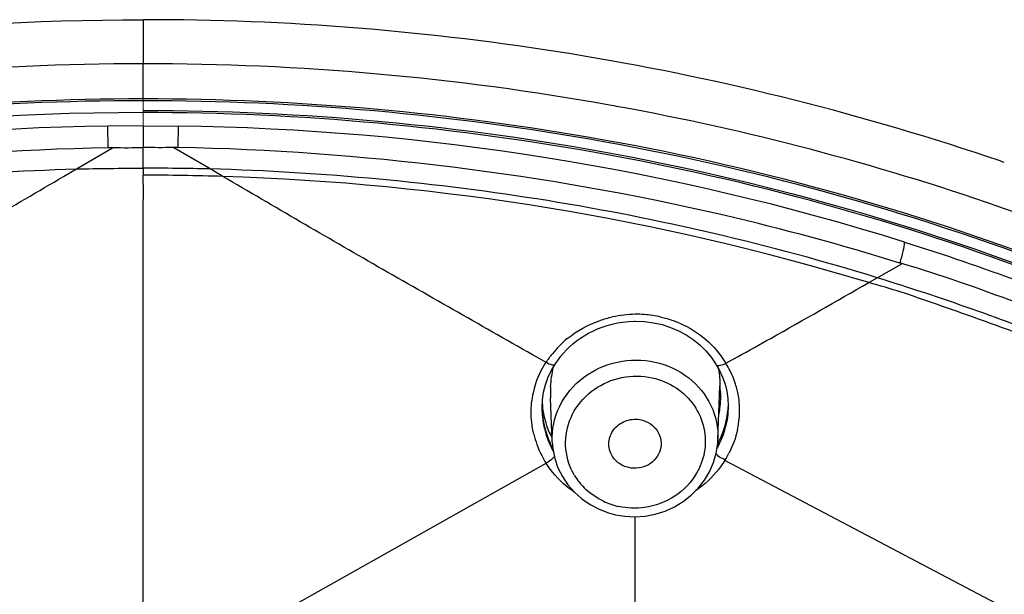
# Model space of a CAD drawing. Units: millimetres. Extents: x 72 to 8628, y -1389 to 626.
# Drawn here: x 7715 to 7738, y 317 to 330 of the extents above; entities that cross this region are included whole.
import ezdxf

# ---------------------------------------------------------------- set-up
doc = ezdxf.new("R2010")
doc.units = ezdxf.units.MM
doc.header["$MEASUREMENT"] = 0
doc.linetypes.add('CENTER', pattern=[2, 1.25, -0.25, 0.25, -0.25])
doc.layers.add('Centerline', color=4, linetype='CENTER', lineweight=15)
doc.layers.add('Dimensions', color=7, linetype='Continuous')
doc.styles.get("Standard").update_dxf_attribs({"font": 'helr45w.ttf'})
doc.dimstyles.get("Standard").update_dxf_attribs({"dimscale": 10, "dimtxt": 2.5, "dimasz": 0.8, "dimexe": 1, "dimexo": 1, "dimgap": 1, "dimtad": 2, "dimtih": 1, "dimtoh": 1, "dimdec": 0, "dimzin": 0, "dimdsep": 46, "dimtxsty": 'Standard', "dimblk": 'DOT', "dimcen": 2, "dimclrd": 1, "dimclre": 1, "dimclrt": 1, "dimadec": 0, "dimazin": 0, "dimtfac": 1, "dimtdec": 0, "dimtofl": 0, "dimtmove": 0, "dimatfit": 3, "dimfxl": 1, "dimtolj": 1, "dimtzin": 0, "dimarcsym": 0})

# ---------------------------------------------------------------- blocks, each defined once
blk = doc.blocks.new('_Dot')
at = {"color": 0, "linetype": 'ByBlock', "lineweight": -2}
blk.add_line((-0.5, 0), (-1, 0), dxfattribs=at)
at = {"color": 0, "linetype": 'ByBlock', "const_width": 0.5}
blk.add_lwpolyline([(-0.25, 0, 1), (0.25, 0, 1)], format="xyb", close=True, dxfattribs=at)
blk = doc.blocks.new('*D5')
at = {"layer": 'Dimensions', "color": 1, "lineweight": -2, "transparency": 16777216}
for p, q in [((7728.216, 339.176), (7908.848, 339.176)), ((7898.848, 331.176), (7898.848, 99.415)), ((7728.216, 91.415), (7908.848, 91.415))]:
    blk.add_line(p, q, dxfattribs=at)
at = {"layer": 'Dimensions', "color": 1, "lineweight": -2, "transparency": 16777216, "xscale": 8, "yscale": 8, "zscale": 8}
for p, rotation in [((7898.848, 339.176), 90), ((7898.848, 91.415), 270)]:
    blk.add_blockref('_Dot', p, dxfattribs=dict(at, rotation=rotation))
at = {"layer": 'Dimensions', "color": 1, "transparency": 16777216, "insert": (7936.773, 215.295), "char_height": 25, "attachment_point": 5}
blk.add_mtext('\\A1;248', dxfattribs=at)
blk = doc.blocks.new('*D6')
at = {"layer": 'Dimensions', "color": 1, "lineweight": -2, "transparency": 16777216}
for p, q in [((7663.22, 290.72), (7663.22, 397.157)), ((7773.179, 292.834), (7773.179, 397.157)), ((7671.22, 387.157), (7765.179, 387.157))]:
    blk.add_line(p, q, dxfattribs=at)
at = {"layer": 'Dimensions', "color": 1, "lineweight": -2, "transparency": 16777216, "xscale": 8, "yscale": 8, "zscale": 8, "rotation": 180}
blk.add_blockref('_Dot', (7663.22, 387.157), dxfattribs=at)
at = {"layer": 'Dimensions', "color": 1, "lineweight": -2, "transparency": 16777216, "xscale": 8, "yscale": 8, "zscale": 8}
blk.add_blockref('_Dot', (7773.179, 387.157), dxfattribs=at)
at = {"layer": 'Dimensions', "color": 1, "transparency": 16777216, "insert": (7725.435, 410.406), "char_height": 25, "attachment_point": 5}
blk.add_mtext('\\A1;%%C110', dxfattribs=at)
blk = doc.blocks.new('*D30')
at = {"layer": 'Dimensions', "color": 1, "lineweight": -2, "transparency": 16777216}
for p, q in [((7728.216, 339.176), (7820.143, 339.176)), ((7810.143, 331.176), (7810.143, 108.418)), ((7728.216, 100.418), (7820.143, 100.418))]:
    blk.add_line(p, q, dxfattribs=at)
at = {"layer": 'Dimensions', "color": 1, "lineweight": -2, "transparency": 16777216, "xscale": 8, "yscale": 8, "zscale": 8}
for p, rotation in [((7810.143, 339.176), 90), ((7810.143, 100.418), 270)]:
    blk.add_blockref('_Dot', p, dxfattribs=dict(at, rotation=rotation))
at = {"layer": 'Dimensions', "color": 1, "transparency": 16777216, "insert": (7848.017, 219.797), "char_height": 25, "attachment_point": 5}
blk.add_mtext('\\A1;239', dxfattribs=at)

msp = doc.modelspace()

# ---------------------------------------------------------------- linework, layer by layer
at = {"color": 7, "linetype": 'Continuous'}
for p, q in [((7718.216, 329.722), (7718.216, 328.711)), ((7718.216, 327.903), (7718.216, 328.712)), ((7718.216, 327.284), (7717.407, 327.278)), ((7717.413, 326.79), (7717.407, 327.278)), ((7718.216, 327.284), (7718.216, 326.786)), ((7718.216, 327.284), (7719.024, 327.278)), ((7719.019, 326.79), (7719.024, 327.278)), ((7716.682, 326.295), (7717.514, 326.783)), ((7717.413, 326.788), (7717.521, 326.789)), ((7718.217, 326.313), (7718.217, 326.786)), ((7719.019, 326.788), (7718.911, 326.789)), ((7719.75, 326.295), (7718.918, 326.783)), ((7716.389, 326.123), (7716.682, 326.295)), ((7718.216, 326.313), (7718.216, 326.152)), ((7720.043, 326.123), (7719.75, 326.295)), ((7718.216, 325.935), (7718.216, 326.152)), ((7718.216, 325.935), (7718.216, 325.597)), ((7718.216, 316.28), (7718.216, 325.597)), ((7735.068, 323.797), (7735.635, 324.12)), ((7734.873, 323.686), (7735.068, 323.797)), ((7729.511, 322.799), (7729.726, 322.791)), ((7729.726, 322.791), (7729.929, 322.764)), ((7727.468, 321.852), (7727.269, 321.965)), ((7731.593, 321.832), (7731.872, 321.987)), ((7727.583, 321.658), (7727.674, 321.81)), ((7727.674, 321.81), (7727.675, 321.811)), ((7727.675, 321.811), (7727.695, 321.843)), ((7731.372, 321.794), (7731.372, 321.795)), ((7731.372, 321.794), (7731.444, 321.67)), ((7731.411, 320.081), (7731.458, 321.315)), ((7727.605, 320.038), (7727.567, 321.04)), ((7731.638, 321.026), (7731.647, 320.856)), ((7731.647, 320.856), (7731.645, 320.783)), ((7731.645, 320.783), (7731.645, 320.782)), ((7727.373, 320.726), (7727.373, 320.726)), ((7727.606, 320.025), (7727.605, 320.038)), ((7731.411, 320.081), (7731.41, 320.072)), ((7719.968, 315.323), (7727.464, 319.539)), ((7738.729, 315.831), (7731.569, 319.602)), ((7729.508, 310.073), (7729.508, 318.31))]:
    msp.add_line(p, q, dxfattribs=at)
for points in [[(7728.986, 322.734), (7729.107, 322.76), (7729.23, 322.779), (7729.356, 322.792), (7729.485, 322.799), (7729.511, 322.799)], [(7728.006, 322.211), (7728.083, 322.279), (7728.165, 322.345), (7728.252, 322.407), (7728.343, 322.467), (7728.44, 322.523), (7728.541, 322.574), (7728.646, 322.622), (7728.756, 322.664), (7728.869, 322.702), (7728.986, 322.734)], [(7729.929, 322.764), (7730.127, 322.72), (7730.32, 322.658), (7730.504, 322.58), (7730.678, 322.485), (7730.842, 322.376), (7730.993, 322.253)], [(7727.867, 322.068), (7727.935, 322.14), (7728.006, 322.211)], [(7730.993, 322.253), (7731.131, 322.118), (7731.253, 321.971), (7731.36, 321.814), (7731.372, 321.795)], [(7727.695, 321.843), (7727.748, 321.919), (7727.805, 321.994), (7727.867, 322.068)], [(7731.444, 321.67), (7731.516, 321.516), (7731.573, 321.357)], [(7727.45, 321.337), (7727.509, 321.501), (7727.583, 321.658)], [(7727.382, 320.991), (7727.408, 321.167), (7727.45, 321.337)], [(7731.573, 321.357), (7731.613, 321.193), (7731.638, 321.026)], [(7727.373, 320.726), (7727.372, 320.813), (7727.382, 320.991)], [(7727.606, 320.025), (7727.62, 319.869), (7727.665, 319.649), (7727.738, 319.435), (7727.839, 319.233), (7727.966, 319.044), (7728.116, 318.871), (7728.287, 318.718), (7728.477, 318.588)], [(7729.741, 318.326), (7729.973, 318.37), (7730.197, 318.441), (7730.412, 318.538), (7730.612, 318.659), (7730.795, 318.802), (7730.959, 318.966), (7731.1, 319.148), (7731.217, 319.344), (7731.307, 319.552), (7731.37, 319.769), (7731.405, 319.992), (7731.41, 320.071)], [(7728.477, 318.588), (7728.682, 318.48), (7728.899, 318.398), (7729.058, 318.356)], [(7729.058, 318.356), (7729.27, 318.321), (7729.505, 318.31), (7729.741, 318.326)]]:
    msp.add_lwpolyline(points, dxfattribs=at)
for centre, radius, start, end in [((7718.276, 268.793), 60.929, 71.50266, 90.05678), ((7718.217, 267.878), 60.832, 90.00089, 100.13973), ((7718.246, 268.236), 60.475, 79.829, 90.02813), ((7718.214, 268.163), 59.74, 89.99834, 100.19676), ((7718.203, 268.321), 59.541, 89.98723, 100.21374), ((7718.218, 268.163), 59.74, 79.80367, 90.00213), ((7718.216, 268.167), 59.695, 79.79978, 89.99989), ((7718.348, 268.885), 59.818, 79.61586, 79.81561), ((7718.437, 269.271), 59.423, 70.94106, 79.63332), ((7718.165, 269.022), 58.261, 90.74474, 107.40679), ((7718.267, 269.022), 58.261, 72.59326, 89.25531), ((7718.46, 269.557), 58.283, 68.69793, 79.79389), ((7718.546, 269.864), 58.007, 68.66746, 79.82528), ((7718.689, 270.234), 59.431, 71.0534, 71.43895), ((7718.11, 261.79), 64.362, 88.27925, 89.90616), ((7718.272, 269.013), 57.137, 73.1089, 88.2235), ((7718.809, 270.366), 58.266, 67.63316, 70.93559), ((7734.893, 321.81), 2.427, 72.2216, 73.375), ((7729.541, 320.393), 2.565, 90.6183, 102.4957), ((7729.54, 320.411), 2.548, 85.928, 90.6031), ((7729.542, 320.438), 2.52, 77.1564, 85.9315), ((7729.432, 320.594), 2.334, 129.3149, 141.3495), ((7729.664, 321.382), 1.796, 357.8374, 9.9731), ((7729.5, 320.581), 2.438, 30.8811, 31.8412), ((7729.788, 320.69), 2.136, 30.7343, 32.3349), ((7729.859, 320.73), 2.054, 20.4117, 30.7809), ((7729.91, 320.752), 1.999, 17.5831, 20.3429), ((7729.111, 320.733), 1.988, 165.8994, 172.9271), ((7729.115, 320.732), 1.992, 163.5571, 165.8882), ((7730.174, 321.139), 2.61, 176.7123, 182.1847), ((7729.642, 321.055), 1.834, 0.6172, 7.9075), ((7729.918, 320.754), 1.99, 13.5274, 17.5831), ((7729.901, 320.752), 2.008, 0.0929, 13.4773), ((7729.606, 321.054), 1.869, 353.4687, 0.6226), ((7729.464, 320.865), 2.094, 182.201, 183.7877), ((7729.21, 321.004), 1.835, 181.6718, 186.408), ((7729.218, 321.006), 1.843, 186.4261, 193.5925), ((7729.606, 321.054), 1.869, 348.2998, 353.4719), ((7729.538, 320.97), 2.113, 350.8404, 356.2255), ((7729.364, 320.803), 1.992, 182.2035, 183.1144), ((7729.447, 320.864), 2.077, 183.7912, 195.2567), ((7729.403, 320.806), 2.031, 183.1511, 193.4024), ((7729.238, 321.011), 1.864, 193.5931, 200.6614), ((7729.507, 320.976), 2.145, 339.9433, 350.8066), ((7729.833, 320.756), 2.076, 347.6, 354.8684), ((7729.863, 320.753), 2.046, 354.8833, 357.4612), ((7729.877, 320.752), 2.031, 357.4618, 0.0934), ((7729.439, 320.814), 2.068, 193.3892, 196.9695), ((7729.435, 320.861), 2.065, 195.282, 200.7838), ((7729.24, 321.011), 1.865, 200.662, 207.7115), ((7729.38, 320.738), 2.259, 193.6636, 199.9096), ((7729.475, 320.827), 2.106, 197.0051, 208.991), ((7729.419, 320.856), 2.048, 200.7839, 206.3274), ((7729.492, 320.981), 2.16, 334.5368, 339.9499), ((7729.398, 320.745), 2.279, 199.903, 201.902), ((7729.451, 320.768), 2.337, 201.949, 211.7445), ((7729.411, 320.852), 2.039, 206.3349, 208.3708), ((7729.488, 320.983), 2.165, 332.3104, 334.5337), ((7729.296, 320.997), 2.668, 328.4703, 329.5821), ((7729.381, 320.948), 2.569, 329.5647, 332.7179), ((7729.402, 320.032), 1.498, 211.1692, 224.8203), ((7729.485, 320.151), 1.644, 244.6652, 257.5817)]:
    msp.add_arc(centre, radius, start, end, dxfattribs=at)
for points, knots in [([(7718.216, 339.176), (7714.679, 339.177), (7707.616, 338.569), (7697.411, 335.853), (7687.97, 331.433), (7679.647, 325.462), (7672.759, 318.158), (7667.572, 309.783), (7664.293, 300.656), (7663.47, 294.278), (7663.409, 291.107)], [0, 0, 0, 0, 0.13169, 0.262394, 0.391283, 0.517744, 0.641519, 0.762742, 0.881939, 1, 1, 1, 1]), ([(7663.459, 292.474), (7663.617, 295.578), (7664.609, 301.806), (7668.05, 310.676), (7673.312, 318.794), (7680.195, 325.86), (7688.444, 331.629), (7697.758, 335.898), (7707.799, 338.521), (7714.74, 339.109), (7718.216, 339.109)], [0, 0, 0, 0, 0.11781, 0.236898, 0.358121, 0.481961, 0.60851, 0.737481, 0.868253, 1, 1, 1, 1]), ([(7773.022, 291.107), (7772.962, 294.278), (7772.139, 300.656), (7768.86, 309.783), (7763.673, 318.158), (7756.784, 325.462), (7748.462, 331.433), (7739.02, 335.853), (7728.815, 338.569), (7721.753, 339.177), (7718.216, 339.176)], [0, 0, 0, 0, 0.118061, 0.237258, 0.358481, 0.482256, 0.608717, 0.737606, 0.86831, 1, 1, 1, 1]), ([(7718.216, 339.109), (7721.692, 339.109), (7728.634, 338.52), (7738.677, 335.897), (7747.993, 331.627), (7756.242, 325.856), (7763.126, 318.786), (7768.387, 310.666), (7771.827, 301.794), (7772.817, 295.564), (7772.973, 292.459)], [0, 0, 0, 0, 0.131744, 0.262516, 0.391489, 0.518039, 0.641878, 0.763101, 0.882189, 1, 1, 1, 1]), ([(7669.293, 303.106), (7670.448, 305.11), (7673.078, 308.982), (7677.835, 314.211), (7683.347, 318.812), (7691.602, 324.016), (7703.251, 328.512), (7713.217, 329.721), (7718.216, 329.722)], [0, 0, 0, 0, 0.11926, 0.240354, 0.363383, 0.488274, 0.742241, 1, 1, 1, 1]), ([(7718.216, 327.589), (7712.175, 327.589), (7700.158, 325.756), (7689.275, 320.281), (7684.526, 316.777)], [0, 0, 0, 0, 0.505832, 1, 1, 1, 1]), ([(7718.216, 327.64), (7721.865, 327.64), (7729.148, 326.967), (7736.182, 324.953), (7739.548, 323.628)], [0, 0, 0, 0, 0.502192, 1, 1, 1, 1]), ([(7739.254, 323.697), (7735.929, 324.983), (7728.99, 326.936), (7721.812, 327.589), (7718.216, 327.589)], [0, 0, 0, 0, 0.497838, 1, 1, 1, 1]), ([(7700.844, 324.135), (7702.177, 324.549), (7707.589, 326.015), (7713.206, 326.699), (7717.413, 326.79)], [0, 0, 0, 0, 0.249083, 1, 1, 1, 1]), ([(7735.587, 324.135), (7734.254, 324.549), (7728.843, 326.015), (7723.226, 326.699), (7719.019, 326.79)], [0, 0, 0, 0, 0.249083, 1, 1, 1, 1]), ([(7701.364, 323.797), (7703.841, 324.561), (7708.91, 325.743), (7714.09, 326.221), (7716.682, 326.295)], [0, 0, 0, 0, 0.500003, 1, 1, 1, 1]), ([(7735.068, 323.797), (7732.591, 324.561), (7727.522, 325.743), (7722.342, 326.221), (7719.75, 326.295)], [0, 0, 0, 0, 0.500003, 1, 1, 1, 1]), ([(7709.177, 321.973), (7710.41, 322.674), (7712.824, 324.041), (7715.22, 325.437), (7716.389, 326.123)], [0, 0, 0, 0, 0.511463, 1, 1, 1, 1]), ([(7727.269, 321.965), (7726.048, 322.659), (7723.629, 324.028), (7721.228, 325.427), (7720.043, 326.123)], [0, 0, 0, 0, 0.50563, 1, 1, 1, 1]), ([(7735.587, 324.135), (7735.619, 324.226), (7735.663, 324.383), (7735.697, 324.546), (7735.696, 324.615)], [0, 0, 0, 0, 0.582646, 1, 1, 1, 1]), ([(7735.696, 324.615), (7736.593, 324.336), (7738.366, 323.725), (7740.108, 323.032), (7740.967, 322.663)], [0, 0, 0, 0, 0.501005, 1, 1, 1, 1]), ([(7740.821, 322.196), (7739.975, 322.558), (7738.262, 323.245), (7736.521, 323.862), (7735.634, 324.121)], [0, 0, 0, 0, 0.499004, 1, 1, 1, 1]), ([(7740.799, 321.683), (7740.333, 321.885), (7738.453, 322.668), (7736.528, 323.345), (7735.067, 323.796)], [0, 0, 0, 0, 0.249173, 1, 1, 1, 1]), ([(7731.872, 321.987), (7732.123, 322.125), (7733.127, 322.686), (7734.124, 323.259), (7734.874, 323.686)], [0, 0, 0, 0, 0.249318, 1, 1, 1, 1]), ([(7740.71, 321.544), (7740.237, 321.75), (7739.284, 322.153), (7737.828, 322.696), (7736.36, 323.213), (7735.376, 323.553), (7734.874, 323.686)], [0, 0, 0, 0, 0.24916, 0.498875, 0.7492, 1, 1, 1, 1]), ([(7727.953, 322.4), (7728.175, 322.582), (7728.521, 322.772), (7728.891, 322.877), (7728.986, 322.898)], [0, 0, 0, 0, 0.747004, 1, 1, 1, 1]), ([(7730.102, 322.895), (7730.198, 322.874), (7730.569, 322.766), (7730.914, 322.567), (7731.133, 322.379)], [0, 0, 0, 0, 0.253441, 1, 1, 1, 1]), ([(7728.322, 321.505), (7728.55, 321.678), (7729.091, 321.924), (7729.684, 321.922), (7729.965, 321.86)], [0, 0, 0, 0, 0.497989, 1, 1, 1, 1]), ([(7727.47, 321.857), (7727.512, 321.834), (7727.566, 321.797), (7727.66, 321.79), (7727.674, 321.81)], [0, 0, 0, 0, 0.655283, 1, 1, 1, 1]), ([(7731.595, 321.828), (7731.551, 321.803), (7731.486, 321.78), (7731.387, 321.772), (7731.372, 321.794)], [0, 0, 0, 0, 0.656498, 1, 1, 1, 1]), ([(7727.605, 320.038), (7727.595, 320.314), (7727.718, 320.888), (7728.096, 321.334), (7728.322, 321.505)], [0, 0, 0, 0, 0.493454, 1, 1, 1, 1]), ([(7727.917, 320.108), (7727.933, 320.327), (7728.073, 320.769), (7728.548, 321.277), (7729.198, 321.553), (7729.676, 321.549), (7729.902, 321.499)], [0, 0, 0, 0, 0.242469, 0.490804, 0.744749, 1, 1, 1, 1]), ([(7729.902, 321.499), (7730.095, 321.457), (7730.465, 321.303), (7730.891, 320.89), (7731.126, 320.355), (7731.131, 319.966), (7731.096, 319.781)], [0, 0, 0, 0, 0.257266, 0.508644, 0.755042, 1, 1, 1, 1]), ([(7730.74, 321.497), (7730.954, 321.33), (7731.308, 320.897), (7731.421, 320.347), (7731.411, 320.081)], [0, 0, 0, 0, 0.505142, 1, 1, 1, 1]), ([(7728.959, 319.751), (7728.915, 319.845), (7728.881, 320.065), (7729.027, 320.365), (7729.313, 320.547), (7729.543, 320.558), (7729.65, 320.534)], [0, 0, 0, 0, 0.242081, 0.487833, 0.741965, 1, 1, 1, 1]), ([(7729.65, 320.534), (7729.797, 320.501), (7730.078, 320.321), (7730.126, 319.987), (7730.087, 319.847)], [0, 0, 0, 0, 0.509311, 1, 1, 1, 1]), ([(7728.121, 319.257), (7728.083, 319.321), (7727.949, 319.583), (7727.9, 319.888), (7727.917, 320.108)], [0, 0, 0, 0, 0.252869, 1, 1, 1, 1]), ([(7727.656, 319.695), (7727.635, 319.665), (7727.572, 319.61), (7727.507, 319.558), (7727.466, 319.536)], [0, 0, 0, 0, 0.442361, 1, 1, 1, 1]), ([(7729.364, 319.437), (7729.277, 319.456), (7729.112, 319.532), (7728.996, 319.673), (7728.959, 319.751)], [0, 0, 0, 0, 0.507037, 1, 1, 1, 1]), ([(7730.087, 319.847), (7730.047, 319.706), (7729.837, 319.448), (7729.512, 319.405), (7729.364, 319.437)], [0, 0, 0, 0, 0.491337, 1, 1, 1, 1]), ([(7731.575, 319.612), (7731.534, 319.634), (7731.453, 319.666), (7731.39, 319.727), (7731.366, 319.758)], [0, 0, 0, 0, 0.548825, 1, 1, 1, 1]), ([(7728.111, 318.875), (7728.046, 318.919), (7727.798, 319.106), (7727.588, 319.343), (7727.464, 319.539)], [0, 0, 0, 0, 0.253831, 1, 1, 1, 1]), ([(7731.568, 319.603), (7731.526, 319.535), (7731.341, 319.267), (7731.098, 319.042), (7730.896, 318.903)], [0, 0, 0, 0, 0.247516, 1, 1, 1, 1]), ([(7730.921, 319.309), (7730.8, 319.1), (7730.448, 318.732), (7729.972, 318.556), (7729.727, 318.522)], [0, 0, 0, 0, 0.49425, 1, 1, 1, 1])]:
    msp.add_open_spline(points, degree=3, knots=knots, dxfattribs=at)
for points in [[(7717.521, 326.789), (7717.752, 326.778), (7717.984, 326.786), (7718.216, 326.786)], [(7718.911, 326.789), (7718.679, 326.778), (7718.447, 326.786), (7718.216, 326.786)], [(7716.682, 326.295), (7717.193, 326.304), (7717.705, 326.313), (7718.216, 326.313)], [(7719.75, 326.295), (7719.238, 326.304), (7718.727, 326.313), (7718.216, 326.313)], [(7731.133, 322.379), (7731.303, 322.232), (7731.452, 322.058), (7731.571, 321.867)], [(7727.468, 321.852), (7727.511, 321.921), (7727.558, 321.988), (7727.609, 322.052)], [(7727.204, 321.296), (7727.262, 321.492), (7727.352, 321.682), (7727.466, 321.853)], [(7727.569, 321.289), (7727.578, 321.444), (7727.601, 321.599), (7727.635, 321.751)], [(7729.965, 321.86), (7730.244, 321.798), (7730.516, 321.673), (7730.74, 321.497)], [(7727.185, 320.205), (7727.124, 320.456), (7727.106, 320.722), (7727.138, 320.978)], [(7731.645, 320.782), (7731.639, 320.618), (7731.611, 320.453), (7731.563, 320.296)], [(7731.563, 320.296), (7731.52, 320.152), (7731.46, 320.012), (7731.388, 319.881)], [(7731.86, 320.31), (7731.819, 320.123), (7731.752, 319.941), (7731.664, 319.77)], [(7731.096, 319.781), (7731.066, 319.616), (7731.005, 319.454), (7730.921, 319.309)], [(7728.782, 318.665), (7728.619, 318.742), (7728.467, 318.849), (7728.34, 318.976)], [(7729.727, 318.522), (7729.53, 318.495), (7729.325, 318.503), (7729.131, 318.546)]]:
    msp.add_open_spline(points, degree=3, dxfattribs=at)
at = {"layer": 'Centerline', "ltscale": 10}
msp.add_line((7718.216, 75.692), (7718.216, 356.499), dxfattribs=at)

# ---------------------------------------------------------------- dimensions: what is measured, and where the dimension line sits
at = {"layer": 'Dimensions'}
dim = msp.add_linear_dim(base=(7773.179, 387.157), p1=(7663.22, 280.72), p2=(7773.179, 282.834), text='%%C<>', dimstyle='Standard', dxfattribs=at)
dim.commit()
dim.dimension.update_dxf_attribs({"geometry": '*D6', "text_midpoint": (7725.435, 387.157), "dimtype": 160})
dim = msp.add_linear_dim(base=(7898.848, 91.415), p1=(7718.216, 339.176), p2=(7718.216, 91.415), angle=90, dimstyle='Standard', dxfattribs=at)
dim.commit()
dim.dimension.update_dxf_attribs({"geometry": '*D5', "text_midpoint": (7898.848, 215.295), "dimtype": 160})
dim = msp.add_linear_dim(base=(7810.143, 100.418), p1=(7718.216, 339.176), p2=(7718.216, 100.418), angle=90, dimstyle='Standard', dxfattribs=at)
dim.commit()
dim.dimension.update_dxf_attribs({"geometry": '*D30', "text_midpoint": (7848.017, 219.797)})

doc.saveas('drawing.dxf')
